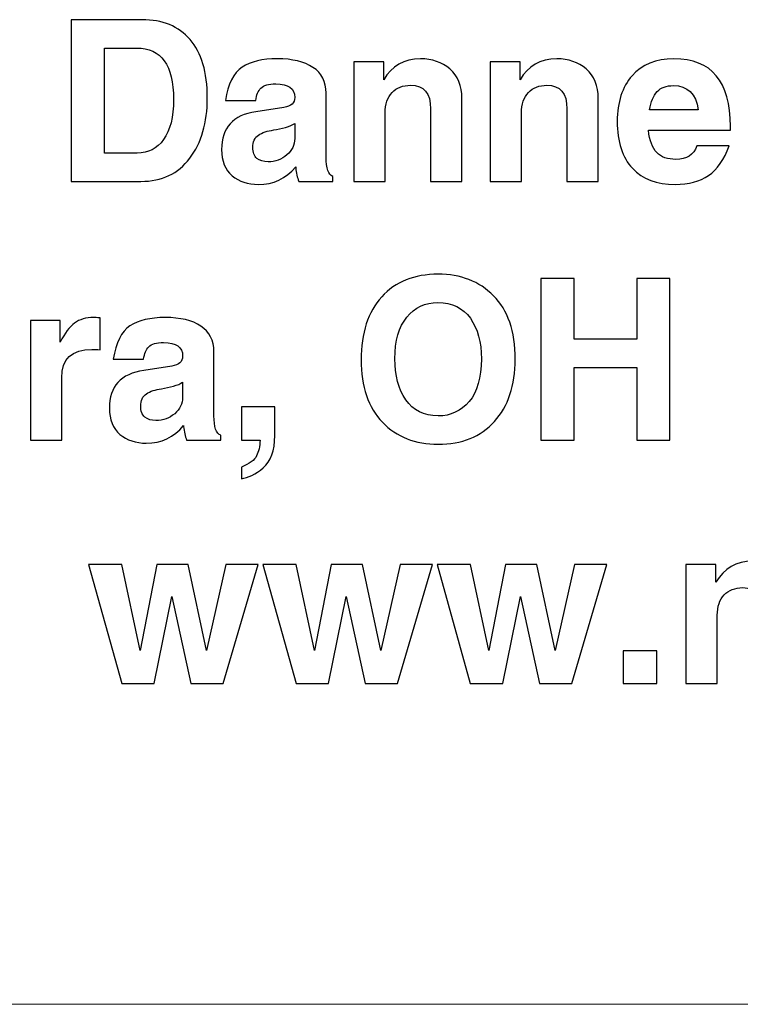
# Model space of a CAD drawing. Units: inches. Extents: x -16.8 to 16.7, y -10.7 to 10.7.
# Drawn here: x 13.5 to 14.1, y -10.5 to -9.7 of the extents above; entities that cross this region are included whole.
import ezdxf

# ---------------------------------------------------------------- set-up
doc = ezdxf.new("R2010")
doc.units = ezdxf.units.IN
doc.header["$MEASUREMENT"] = 0
doc.layers.add('print', color=7, linetype='Continuous')
doc.layers.add('SLD-0', color=7, linetype='Continuous')

msp = doc.modelspace()

# ---------------------------------------------------------------- linework, layer by layer
at = {"layer": 'print'}
for points, knots in [([(13.50933, -9.80777), (13.50933, -9.80777), (13.50933, -9.67544), (13.50933, -9.67544), (13.50933, -9.67544), (13.50933, -9.67544), (13.56719, -9.67544), (13.56719, -9.67544), (13.56719, -9.67544), (13.58414, -9.67544), (13.59725, -9.68083), (13.60659, -9.69161), (13.60659, -9.69161), (13.61599, -9.70241), (13.62068, -9.71839), (13.62068, -9.73953), (13.62068, -9.73953), (13.62068, -9.75966), (13.61593, -9.77611), (13.60641, -9.78881), (13.60641, -9.78881), (13.59691, -9.80145), (13.58353, -9.80777), (13.56628, -9.80777), (13.56628, -9.80777), (13.56628, -9.80777), (13.50933, -9.80777), (13.50933, -9.80777)], [0, 0, 0, 0, 0.125, 0.125, 0.125, 0.125, 0.25, 0.25, 0.25, 0.25, 0.375, 0.375, 0.375, 0.375, 0.5, 0.5, 0.5, 0.5, 0.625, 0.625, 0.625, 0.625, 0.75, 0.75, 0.75, 0.75, 1, 1, 1, 1]), ([(13.53652, -9.78457), (13.53652, -9.78457), (13.56327, -9.78457), (13.56327, -9.78457), (13.56327, -9.78457), (13.57236, -9.78457), (13.57957, -9.78089), (13.58493, -9.77353), (13.58493, -9.77353), (13.59035, -9.76613), (13.59306, -9.75518), (13.59306, -9.74061), (13.59306, -9.74061), (13.59306, -9.71262), (13.58298, -9.69863), (13.56284, -9.69863), (13.56284, -9.69863), (13.56284, -9.69863), (13.53652, -9.69863), (13.53652, -9.69863), (13.53652, -9.69863), (13.53652, -9.69863), (13.53652, -9.78457), (13.53652, -9.78457)], [0, 0, 0, 0, 0.142857, 0.142857, 0.142857, 0.142857, 0.285714, 0.285714, 0.285714, 0.285714, 0.428571, 0.428571, 0.428571, 0.428571, 0.571429, 0.571429, 0.571429, 0.571429, 0.714286, 0.714286, 0.714286, 0.714286, 1, 1, 1, 1]), ([(13.63552, -9.74159), (13.63759, -9.728), (13.64215, -9.71891), (13.64915, -9.71437), (13.64915, -9.71437), (13.65618, -9.70974), (13.66576, -9.70744), (13.67796, -9.70744), (13.67796, -9.70744), (13.69026, -9.70744), (13.69999, -9.70977), (13.70711, -9.71446), (13.70711, -9.71446), (13.71426, -9.71913), (13.71782, -9.72612), (13.71782, -9.73548), (13.71782, -9.73548), (13.71782, -9.73548), (13.71782, -9.78798), (13.71782, -9.78798), (13.71782, -9.78798), (13.71782, -9.79703), (13.71971, -9.80231), (13.72345, -9.80381), (13.72345, -9.80381), (13.72345, -9.80381), (13.72345, -9.80777), (13.72345, -9.80777), (13.72345, -9.80777), (13.72345, -9.80777), (13.69543, -9.80777), (13.69543, -9.80777), (13.69543, -9.80777), (13.6943, -9.80452), (13.69351, -9.80084), (13.69303, -9.7967), (13.69303, -9.7967), (13.69303, -9.7967), (13.69303, -9.7959), (13.69303, -9.7959), (13.69303, -9.7959), (13.68493, -9.8055), (13.67474, -9.81029), (13.66245, -9.81029), (13.66245, -9.81029), (13.6539, -9.81029), (13.64675, -9.80789), (13.64097, -9.80311), (13.64097, -9.80311), (13.63522, -9.79823), (13.63233, -9.79111), (13.63233, -9.78169), (13.63233, -9.78169), (13.63233, -9.76383), (13.6417, -9.75352), (13.66041, -9.75076), (13.66041, -9.75076), (13.66041, -9.75076), (13.68332, -9.74726), (13.68332, -9.74726), (13.68332, -9.74726), (13.68926, -9.74637), (13.69223, -9.74365), (13.69223, -9.73907), (13.69223, -9.73907), (13.69223, -9.73165), (13.68703, -9.72793), (13.67663, -9.72793), (13.67663, -9.72793), (13.67084, -9.72793), (13.66683, -9.72907), (13.66458, -9.73134), (13.66458, -9.73134), (13.6623, -9.73361), (13.6609, -9.73705), (13.66029, -9.74159), (13.66029, -9.74159), (13.66029, -9.74159), (13.63552, -9.74159), (13.63552, -9.74159)], [0, 0, 0, 0, 0.047619, 0.047619, 0.047619, 0.047619, 0.095238, 0.095238, 0.095238, 0.095238, 0.142857, 0.142857, 0.142857, 0.142857, 0.190476, 0.190476, 0.190476, 0.190476, 0.238095, 0.238095, 0.238095, 0.238095, 0.285714, 0.285714, 0.285714, 0.285714, 0.333333, 0.333333, 0.333333, 0.333333, 0.380952, 0.380952, 0.380952, 0.380952, 0.428571, 0.428571, 0.428571, 0.428571, 0.47619, 0.47619, 0.47619, 0.47619, 0.52381, 0.52381, 0.52381, 0.52381, 0.571429, 0.571429, 0.571429, 0.571429, 0.619048, 0.619048, 0.619048, 0.619048, 0.666667, 0.666667, 0.666667, 0.666667, 0.714286, 0.714286, 0.714286, 0.714286, 0.761905, 0.761905, 0.761905, 0.761905, 0.809524, 0.809524, 0.809524, 0.809524, 0.857143, 0.857143, 0.857143, 0.857143, 0.904762, 0.904762, 0.904762, 0.904762, 1, 1, 1, 1]), ([(13.74064, -9.80777), (13.74064, -9.80777), (13.74064, -9.70995), (13.74064, -9.70995), (13.74064, -9.70995), (13.74064, -9.70995), (13.76507, -9.70995), (13.76507, -9.70995), (13.76507, -9.70995), (13.76507, -9.70995), (13.76507, -9.72471), (13.76507, -9.72471), (13.76507, -9.72471), (13.77161, -9.7132), (13.78159, -9.70744), (13.79504, -9.70744), (13.79504, -9.70744), (13.80465, -9.70744), (13.81271, -9.71023), (13.81919, -9.71578), (13.81919, -9.71578), (13.82573, -9.72137), (13.82899, -9.72944), (13.82899, -9.73999), (13.82899, -9.73999), (13.82899, -9.73999), (13.82899, -9.80777), (13.82899, -9.80777), (13.82899, -9.80777), (13.82899, -9.80777), (13.8034, -9.80777), (13.8034, -9.80777), (13.8034, -9.80777), (13.8034, -9.80777), (13.8034, -9.74843), (13.8034, -9.74843), (13.8034, -9.74843), (13.8034, -9.73554), (13.79793, -9.7291), (13.787, -9.7291), (13.787, -9.7291), (13.78065, -9.7291), (13.77559, -9.73106), (13.77185, -9.73502), (13.77185, -9.73502), (13.76811, -9.73898), (13.76622, -9.74459), (13.76622, -9.75183), (13.76622, -9.75183), (13.76622, -9.75183), (13.76622, -9.80777), (13.76622, -9.80777), (13.76622, -9.80777), (13.76622, -9.80777), (13.74064, -9.80777), (13.74064, -9.80777)], [0, 0, 0, 0, 0.066667, 0.066667, 0.066667, 0.066667, 0.133333, 0.133333, 0.133333, 0.133333, 0.2, 0.2, 0.2, 0.2, 0.266667, 0.266667, 0.266667, 0.266667, 0.333333, 0.333333, 0.333333, 0.333333, 0.4, 0.4, 0.4, 0.4, 0.466667, 0.466667, 0.466667, 0.466667, 0.533333, 0.533333, 0.533333, 0.533333, 0.6, 0.6, 0.6, 0.6, 0.666667, 0.666667, 0.666667, 0.666667, 0.733333, 0.733333, 0.733333, 0.733333, 0.8, 0.8, 0.8, 0.8, 0.866667, 0.866667, 0.866667, 0.866667, 1, 1, 1, 1]), ([(13.85214, -9.80777), (13.85214, -9.80777), (13.85214, -9.70995), (13.85214, -9.70995), (13.85214, -9.70995), (13.85214, -9.70995), (13.87657, -9.70995), (13.87657, -9.70995), (13.87657, -9.70995), (13.87657, -9.70995), (13.87657, -9.72471), (13.87657, -9.72471), (13.87657, -9.72471), (13.88311, -9.7132), (13.89309, -9.70744), (13.90654, -9.70744), (13.90654, -9.70744), (13.91615, -9.70744), (13.92422, -9.71023), (13.9307, -9.71578), (13.9307, -9.71578), (13.93724, -9.72137), (13.94049, -9.72944), (13.94049, -9.73999), (13.94049, -9.73999), (13.94049, -9.73999), (13.94049, -9.80777), (13.94049, -9.80777), (13.94049, -9.80777), (13.94049, -9.80777), (13.91491, -9.80777), (13.91491, -9.80777), (13.91491, -9.80777), (13.91491, -9.80777), (13.91491, -9.74843), (13.91491, -9.74843), (13.91491, -9.74843), (13.91491, -9.73554), (13.90943, -9.7291), (13.89851, -9.7291), (13.89851, -9.7291), (13.89215, -9.7291), (13.8871, -9.73106), (13.88336, -9.73502), (13.88336, -9.73502), (13.87961, -9.73898), (13.87773, -9.74459), (13.87773, -9.75183), (13.87773, -9.75183), (13.87773, -9.75183), (13.87773, -9.80777), (13.87773, -9.80777), (13.87773, -9.80777), (13.87773, -9.80777), (13.85214, -9.80777), (13.85214, -9.80777)], [0, 0, 0, 0, 0.066667, 0.066667, 0.066667, 0.066667, 0.133333, 0.133333, 0.133333, 0.133333, 0.2, 0.2, 0.2, 0.2, 0.266667, 0.266667, 0.266667, 0.266667, 0.333333, 0.333333, 0.333333, 0.333333, 0.4, 0.4, 0.4, 0.4, 0.466667, 0.466667, 0.466667, 0.466667, 0.533333, 0.533333, 0.533333, 0.533333, 0.6, 0.6, 0.6, 0.6, 0.666667, 0.666667, 0.666667, 0.666667, 0.733333, 0.733333, 0.733333, 0.733333, 0.8, 0.8, 0.8, 0.8, 0.866667, 0.866667, 0.866667, 0.866667, 1, 1, 1, 1]), ([(13.98166, -9.76595), (13.98166, -9.76595), (13.98166, -9.76595), (13.98166, -9.76595), (13.98166, -9.76595), (13.98248, -9.77442), (13.98476, -9.7805), (13.98844, -9.78421), (13.98844, -9.78421), (13.99212, -9.78792), (13.99732, -9.78979), (14.00402, -9.78979), (14.00402, -9.78979), (14.01284, -9.78979), (14.01853, -9.78608), (14.02115, -9.77865), (14.02115, -9.77865), (14.02115, -9.77865), (14.04753, -9.77865), (14.04753, -9.77865), (14.04753, -9.77865), (14.0436, -9.78985), (14.038, -9.79795), (14.03076, -9.80293), (14.03076, -9.80293), (14.02358, -9.80783), (14.01452, -9.81029), (14.00359, -9.81029), (14.00359, -9.81029), (13.98847, -9.81029), (13.97679, -9.80587), (13.96845, -9.79706), (13.96845, -9.79706), (13.9602, -9.78826), (13.95607, -9.7754), (13.95607, -9.7585), (13.95607, -9.7585), (13.95607, -9.74297), (13.96012, -9.7306), (13.96818, -9.72137), (13.96818, -9.72137), (13.97627, -9.71207), (13.98768, -9.70744), (14.00241, -9.70744), (14.00241, -9.70744), (14.03326, -9.70744), (14.04868, -9.72588), (14.04868, -9.76279), (14.04868, -9.76279), (14.04868, -9.76279), (14.04868, -9.76595), (14.04868, -9.76595), (14.04868, -9.76595), (14.04868, -9.76595), (14.04868, -9.76595), (14.04868, -9.76595), (14.04868, -9.76595), (14.04868, -9.76595), (13.98166, -9.76595), (13.98166, -9.76595)], [0, 0, 0, 0, 0.0625, 0.0625, 0.0625, 0.0625, 0.125, 0.125, 0.125, 0.125, 0.1875, 0.1875, 0.1875, 0.1875, 0.25, 0.25, 0.25, 0.25, 0.3125, 0.3125, 0.3125, 0.3125, 0.375, 0.375, 0.375, 0.375, 0.4375, 0.4375, 0.4375, 0.4375, 0.5, 0.5, 0.5, 0.5, 0.5625, 0.5625, 0.5625, 0.5625, 0.625, 0.625, 0.625, 0.625, 0.6875, 0.6875, 0.6875, 0.6875, 0.75, 0.75, 0.75, 0.75, 0.8125, 0.8125, 0.8125, 0.8125, 0.875, 0.875, 0.875, 0.875, 1, 1, 1, 1]), ([(13.98248, -9.74914), (13.98248, -9.74914), (14.0223, -9.74914), (14.0223, -9.74914), (14.0223, -9.74914), (14.0223, -9.74914), (14.0223, -9.74914), (14.0223, -9.74914), (14.0223, -9.74914), (14.02042, -9.73597), (14.01366, -9.72938), (14.00207, -9.72938), (14.00207, -9.72938), (13.99632, -9.72938), (13.99185, -9.73103), (13.98872, -9.73431), (13.98872, -9.73431), (13.98561, -9.7376), (13.98354, -9.74254), (13.98248, -9.74914)], [0, 0, 0, 0, 0.166667, 0.166667, 0.166667, 0.166667, 0.333333, 0.333333, 0.333333, 0.333333, 0.5, 0.5, 0.5, 0.5, 0.666667, 0.666667, 0.666667, 0.666667, 1, 1, 1, 1]), ([(13.69223, -9.7604), (13.6905, -9.76165), (13.68797, -9.76273), (13.68466, -9.76362), (13.68466, -9.76362), (13.68141, -9.76454), (13.67818, -9.76521), (13.67504, -9.7657), (13.67504, -9.7657), (13.66987, -9.76641), (13.6657, -9.76782), (13.66254, -9.76991), (13.66254, -9.76991), (13.65947, -9.77196), (13.65791, -9.77531), (13.65791, -9.77997), (13.65791, -9.77997), (13.65791, -9.78411), (13.65904, -9.78712), (13.66129, -9.78896), (13.66129, -9.78896), (13.66357, -9.79083), (13.66659, -9.79176), (13.67039, -9.79176), (13.67039, -9.79176), (13.67635, -9.79176), (13.68144, -9.78988), (13.68572, -9.78617), (13.68572, -9.78617), (13.69007, -9.78246), (13.69223, -9.77801), (13.69223, -9.77279), (13.69223, -9.77279), (13.69223, -9.77279), (13.69223, -9.7604), (13.69223, -9.7604)], [0, 0, 0, 0, 0.1, 0.1, 0.1, 0.1, 0.2, 0.2, 0.2, 0.2, 0.3, 0.3, 0.3, 0.3, 0.4, 0.4, 0.4, 0.4, 0.5, 0.5, 0.5, 0.5, 0.6, 0.6, 0.6, 0.6, 0.7, 0.7, 0.7, 0.7, 0.8, 0.8, 0.8, 0.8, 1, 1, 1, 1]), ([(13.74651, -9.95385), (13.74651, -9.93179), (13.75214, -9.91461), (13.76336, -9.90224), (13.76336, -9.90224), (13.77459, -9.88991), (13.78998, -9.88374), (13.80952, -9.88374), (13.80952, -9.88374), (13.82804, -9.88374), (13.84317, -9.8896), (13.85488, -9.90135), (13.85488, -9.90135), (13.86665, -9.91304), (13.87253, -9.93035), (13.87253, -9.9533), (13.87253, -9.9533), (13.87253, -9.9749), (13.86687, -9.99187), (13.85558, -10.0043), (13.85558, -10.0043), (13.84435, -10.01669), (13.82902, -10.02289), (13.80952, -10.02289), (13.80952, -10.02289), (13.79081, -10.02289), (13.77562, -10.01688), (13.76397, -10.00482), (13.76397, -10.00482), (13.75232, -9.99279), (13.74651, -9.97579), (13.74651, -9.95385)], [0, 0, 0, 0, 0.111111, 0.111111, 0.111111, 0.111111, 0.222222, 0.222222, 0.222222, 0.222222, 0.333333, 0.333333, 0.333333, 0.333333, 0.444444, 0.444444, 0.444444, 0.444444, 0.555556, 0.555556, 0.555556, 0.555556, 0.666667, 0.666667, 0.666667, 0.666667, 0.777778, 0.777778, 0.777778, 0.777778, 1, 1, 1, 1]), ([(13.89357, -9.88715), (13.89357, -9.88715), (13.92078, -9.88715), (13.92078, -9.88715), (13.92078, -9.88715), (13.92078, -9.88715), (13.92078, -9.93694), (13.92078, -9.93694), (13.92078, -9.93694), (13.92078, -9.93694), (13.97201, -9.93694), (13.97201, -9.93694), (13.97201, -9.93694), (13.97201, -9.93694), (13.97201, -9.88715), (13.97201, -9.88715), (13.97201, -9.88715), (13.97201, -9.88715), (13.99921, -9.88715), (13.99921, -9.88715), (13.99921, -9.88715), (13.99921, -9.88715), (13.99921, -10.01948), (13.99921, -10.01948), (13.99921, -10.01948), (13.99921, -10.01948), (13.97201, -10.01948), (13.97201, -10.01948), (13.97201, -10.01948), (13.97201, -10.01948), (13.97201, -9.96014), (13.97201, -9.96014), (13.97201, -9.96014), (13.97201, -9.96014), (13.92078, -9.96014), (13.92078, -9.96014), (13.92078, -9.96014), (13.92078, -9.96014), (13.92078, -10.01948), (13.92078, -10.01948), (13.92078, -10.01948), (13.92078, -10.01948), (13.89357, -10.01948), (13.89357, -10.01948), (13.89357, -10.01948), (13.89357, -10.01948), (13.89357, -9.88715), (13.89357, -9.88715)], [0, 0, 0, 0, 0.076923, 0.076923, 0.076923, 0.076923, 0.153846, 0.153846, 0.153846, 0.153846, 0.230769, 0.230769, 0.230769, 0.230769, 0.307692, 0.307692, 0.307692, 0.307692, 0.384615, 0.384615, 0.384615, 0.384615, 0.461538, 0.461538, 0.461538, 0.461538, 0.538462, 0.538462, 0.538462, 0.538462, 0.615385, 0.615385, 0.615385, 0.615385, 0.692308, 0.692308, 0.692308, 0.692308, 0.769231, 0.769231, 0.769231, 0.769231, 0.846154, 0.846154, 0.846154, 0.846154, 1, 1, 1, 1]), ([(13.77413, -9.95296), (13.77413, -9.9665), (13.77711, -9.97766), (13.78305, -9.98647), (13.78305, -9.98647), (13.78904, -9.99528), (13.79786, -9.99969), (13.80952, -9.99969), (13.80952, -9.99969), (13.8198, -9.99969), (13.82826, -9.99577), (13.83492, -9.98791), (13.83492, -9.98791), (13.84159, -9.98006), (13.8449, -9.96843), (13.8449, -9.95296), (13.8449, -9.95296), (13.8449, -9.9394), (13.84189, -9.92835), (13.83589, -9.9198), (13.83589, -9.9198), (13.8299, -9.91124), (13.82102, -9.90694), (13.80924, -9.90694), (13.80924, -9.90694), (13.79896, -9.90694), (13.79053, -9.91093), (13.78393, -9.91891), (13.78393, -9.91891), (13.77739, -9.92685), (13.77413, -9.9382), (13.77413, -9.95296)], [0, 0, 0, 0, 0.111111, 0.111111, 0.111111, 0.111111, 0.222222, 0.222222, 0.222222, 0.222222, 0.333333, 0.333333, 0.333333, 0.333333, 0.444444, 0.444444, 0.444444, 0.444444, 0.555556, 0.555556, 0.555556, 0.555556, 0.666667, 0.666667, 0.666667, 0.666667, 0.777778, 0.777778, 0.777778, 0.777778, 1, 1, 1, 1]), ([(13.47597, -10.01948), (13.47597, -10.01948), (13.47597, -9.92167), (13.47597, -9.92167), (13.47597, -9.92167), (13.47597, -9.92167), (13.50041, -9.92167), (13.50041, -9.92167), (13.50041, -9.92167), (13.50041, -9.92167), (13.50041, -9.93937), (13.50041, -9.93937), (13.50041, -9.93937), (13.50402, -9.93194), (13.50792, -9.92673), (13.51209, -9.92372), (13.51209, -9.92372), (13.51622, -9.92069), (13.52146, -9.91915), (13.52776, -9.91915), (13.52776, -9.91915), (13.52857, -9.91915), (13.53031, -9.91924), (13.53293, -9.91943), (13.53293, -9.91943), (13.53293, -9.91943), (13.53293, -9.9456), (13.53293, -9.9456), (13.53293, -9.9456), (13.53037, -9.94541), (13.52818, -9.94532), (13.52633, -9.94532), (13.52633, -9.94532), (13.50981, -9.94532), (13.50156, -9.95306), (13.50156, -9.96852), (13.50156, -9.96852), (13.50156, -9.96852), (13.50156, -10.01948), (13.50156, -10.01948), (13.50156, -10.01948), (13.50156, -10.01948), (13.47597, -10.01948), (13.47597, -10.01948)], [0, 0, 0, 0, 0.083333, 0.083333, 0.083333, 0.083333, 0.166667, 0.166667, 0.166667, 0.166667, 0.25, 0.25, 0.25, 0.25, 0.333333, 0.333333, 0.333333, 0.333333, 0.416667, 0.416667, 0.416667, 0.416667, 0.5, 0.5, 0.5, 0.5, 0.583333, 0.583333, 0.583333, 0.583333, 0.666667, 0.666667, 0.666667, 0.666667, 0.75, 0.75, 0.75, 0.75, 0.833333, 0.833333, 0.833333, 0.833333, 1, 1, 1, 1]), ([(13.54379, -9.9533), (13.54586, -9.93971), (13.55042, -9.93063), (13.55742, -9.92609), (13.55742, -9.92609), (13.56445, -9.92145), (13.57403, -9.91915), (13.58623, -9.91915), (13.58623, -9.91915), (13.59852, -9.91915), (13.60826, -9.92148), (13.61538, -9.92618), (13.61538, -9.92618), (13.62253, -9.93084), (13.62609, -9.93783), (13.62609, -9.9472), (13.62609, -9.9472), (13.62609, -9.9472), (13.62609, -9.99969), (13.62609, -9.99969), (13.62609, -9.99969), (13.62609, -10.00874), (13.62798, -10.01402), (13.63172, -10.01553), (13.63172, -10.01553), (13.63172, -10.01553), (13.63172, -10.01948), (13.63172, -10.01948), (13.63172, -10.01948), (13.63172, -10.01948), (13.6037, -10.01948), (13.6037, -10.01948), (13.6037, -10.01948), (13.60257, -10.01623), (13.60178, -10.01255), (13.6013, -10.00841), (13.6013, -10.00841), (13.6013, -10.00841), (13.6013, -10.00761), (13.6013, -10.00761), (13.6013, -10.00761), (13.5932, -10.01721), (13.58301, -10.022), (13.57072, -10.022), (13.57072, -10.022), (13.56217, -10.022), (13.55502, -10.01961), (13.54924, -10.01482), (13.54924, -10.01482), (13.54348, -10.00994), (13.5406, -10.00282), (13.5406, -9.99341), (13.5406, -9.99341), (13.5406, -9.97555), (13.54996, -9.96524), (13.56868, -9.96248), (13.56868, -9.96248), (13.56868, -9.96248), (13.59159, -9.95898), (13.59159, -9.95898), (13.59159, -9.95898), (13.59752, -9.95809), (13.6005, -9.95536), (13.6005, -9.95078), (13.6005, -9.95078), (13.6005, -9.94336), (13.5953, -9.93965), (13.58489, -9.93965), (13.58489, -9.93965), (13.57911, -9.93965), (13.5751, -9.94078), (13.57285, -9.94305), (13.57285, -9.94305), (13.57056, -9.94532), (13.56917, -9.94876), (13.56856, -9.9533), (13.56856, -9.9533), (13.56856, -9.9533), (13.54379, -9.9533), (13.54379, -9.9533)], [0, 0, 0, 0, 0.047619, 0.047619, 0.047619, 0.047619, 0.095238, 0.095238, 0.095238, 0.095238, 0.142857, 0.142857, 0.142857, 0.142857, 0.190476, 0.190476, 0.190476, 0.190476, 0.238095, 0.238095, 0.238095, 0.238095, 0.285714, 0.285714, 0.285714, 0.285714, 0.333333, 0.333333, 0.333333, 0.333333, 0.380952, 0.380952, 0.380952, 0.380952, 0.428571, 0.428571, 0.428571, 0.428571, 0.47619, 0.47619, 0.47619, 0.47619, 0.52381, 0.52381, 0.52381, 0.52381, 0.571429, 0.571429, 0.571429, 0.571429, 0.619048, 0.619048, 0.619048, 0.619048, 0.666667, 0.666667, 0.666667, 0.666667, 0.714286, 0.714286, 0.714286, 0.714286, 0.761905, 0.761905, 0.761905, 0.761905, 0.809524, 0.809524, 0.809524, 0.809524, 0.857143, 0.857143, 0.857143, 0.857143, 0.904762, 0.904762, 0.904762, 0.904762, 1, 1, 1, 1]), ([(13.6005, -9.97211), (13.59877, -9.97337), (13.59624, -9.97444), (13.59293, -9.97533), (13.59293, -9.97533), (13.58967, -9.97625), (13.58645, -9.97693), (13.58331, -9.97742), (13.58331, -9.97742), (13.57814, -9.97812), (13.57397, -9.97954), (13.57081, -9.98162), (13.57081, -9.98162), (13.56774, -9.98368), (13.56618, -9.98702), (13.56618, -9.99169), (13.56618, -9.99169), (13.56618, -9.99583), (13.56731, -9.99883), (13.56956, -10.00068), (13.56956, -10.00068), (13.57184, -10.00255), (13.57485, -10.00347), (13.57866, -10.00347), (13.57866, -10.00347), (13.58462, -10.00347), (13.5897, -10.00159), (13.59399, -9.99788), (13.59399, -9.99788), (13.59834, -9.99417), (13.6005, -9.98972), (13.6005, -9.9845), (13.6005, -9.9845), (13.6005, -9.9845), (13.6005, -9.97211), (13.6005, -9.97211)], [0, 0, 0, 0, 0.1, 0.1, 0.1, 0.1, 0.2, 0.2, 0.2, 0.2, 0.3, 0.3, 0.3, 0.3, 0.4, 0.4, 0.4, 0.4, 0.5, 0.5, 0.5, 0.5, 0.6, 0.6, 0.6, 0.6, 0.7, 0.7, 0.7, 0.7, 0.8, 0.8, 0.8, 0.8, 1, 1, 1, 1]), ([(13.64854, -10.04152), (13.64854, -10.04152), (13.64854, -10.04152), (13.64854, -10.04152), (13.64854, -10.04152), (13.65526, -10.03894), (13.6594, -10.0359), (13.66102, -10.03243), (13.66102, -10.03243), (13.66266, -10.02896), (13.66363, -10.02464), (13.66394, -10.01948), (13.66394, -10.01948), (13.66394, -10.01948), (13.64854, -10.01948), (13.64854, -10.01948), (13.64854, -10.01948), (13.64854, -10.01948), (13.64854, -9.99215), (13.64854, -9.99215), (13.64854, -9.99215), (13.64854, -9.99215), (13.67589, -9.99215), (13.67589, -9.99215), (13.67589, -9.99215), (13.67589, -9.99215), (13.67589, -10.01586), (13.67589, -10.01586), (13.67589, -10.01586), (13.67589, -10.02811), (13.67276, -10.03685), (13.66646, -10.04213), (13.66646, -10.04213), (13.66016, -10.04741), (13.65417, -10.05042), (13.64854, -10.05112), (13.64854, -10.05112), (13.64854, -10.05112), (13.64854, -10.05112), (13.64854, -10.05112), (13.64854, -10.05112), (13.64854, -10.05112), (13.64854, -10.04152), (13.64854, -10.04152)], [0, 0, 0, 0, 0.083333, 0.083333, 0.083333, 0.083333, 0.166667, 0.166667, 0.166667, 0.166667, 0.25, 0.25, 0.25, 0.25, 0.333333, 0.333333, 0.333333, 0.333333, 0.416667, 0.416667, 0.416667, 0.416667, 0.5, 0.5, 0.5, 0.5, 0.583333, 0.583333, 0.583333, 0.583333, 0.666667, 0.666667, 0.666667, 0.666667, 0.75, 0.75, 0.75, 0.75, 0.833333, 0.833333, 0.833333, 0.833333, 1, 1, 1, 1]), ([(14.01222, -10.2186), (14.01222, -10.2186), (14.01222, -10.12119), (14.01222, -10.12119), (14.01222, -10.12119), (14.01222, -10.12119), (14.03675, -10.12119), (14.03675, -10.12119), (14.03675, -10.12119), (14.03675, -10.12119), (14.03675, -10.13589), (14.03675, -10.13589), (14.03675, -10.13589), (14.04332, -10.12443), (14.05335, -10.11869), (14.06685, -10.11869), (14.06685, -10.11869), (14.07651, -10.11869), (14.0846, -10.12146), (14.09111, -10.127), (14.09111, -10.127), (14.09768, -10.13256), (14.10095, -10.14059), (14.10095, -10.15111), (14.10095, -10.15111), (14.10095, -10.15111), (14.10095, -10.2186), (14.10095, -10.2186), (14.10095, -10.2186), (14.10095, -10.2186), (14.07525, -10.2186), (14.07525, -10.2186), (14.07525, -10.2186), (14.07525, -10.2186), (14.07525, -10.15951), (14.07525, -10.15951), (14.07525, -10.15951), (14.07525, -10.14667), (14.06975, -10.14026), (14.05878, -10.14026), (14.05878, -10.14026), (14.0524, -10.14026), (14.04733, -10.14221), (14.04357, -10.14615), (14.04357, -10.14615), (14.03981, -10.15009), (14.03791, -10.15569), (14.03791, -10.1629), (14.03791, -10.1629), (14.03791, -10.1629), (14.03791, -10.2186), (14.03791, -10.2186), (14.03791, -10.2186), (14.03791, -10.2186), (14.01222, -10.2186), (14.01222, -10.2186)], [0, 0, 0, 0, 0.066667, 0.066667, 0.066667, 0.066667, 0.133333, 0.133333, 0.133333, 0.133333, 0.2, 0.2, 0.2, 0.2, 0.266667, 0.266667, 0.266667, 0.266667, 0.333333, 0.333333, 0.333333, 0.333333, 0.4, 0.4, 0.4, 0.4, 0.466667, 0.466667, 0.466667, 0.466667, 0.533333, 0.533333, 0.533333, 0.533333, 0.6, 0.6, 0.6, 0.6, 0.666667, 0.666667, 0.666667, 0.666667, 0.733333, 0.733333, 0.733333, 0.733333, 0.8, 0.8, 0.8, 0.8, 0.866667, 0.866667, 0.866667, 0.866667, 1, 1, 1, 1]), ([(13.52342, -10.12119), (13.52342, -10.12119), (13.55074, -10.12119), (13.55074, -10.12119), (13.55074, -10.12119), (13.55074, -10.12119), (13.56586, -10.19156), (13.56586, -10.19156), (13.56586, -10.19156), (13.56586, -10.19156), (13.56586, -10.19156), (13.56586, -10.19156), (13.56586, -10.19156), (13.56586, -10.19156), (13.57931, -10.12119), (13.57931, -10.12119), (13.57931, -10.12119), (13.57931, -10.12119), (13.605, -10.12119), (13.605, -10.12119), (13.605, -10.12119), (13.605, -10.12119), (13.61998, -10.19156), (13.61998, -10.19156), (13.61998, -10.19156), (13.61998, -10.19156), (13.61998, -10.19156), (13.61998, -10.19156), (13.61998, -10.19156), (13.61998, -10.19156), (13.63583, -10.12119), (13.63583, -10.12119), (13.63583, -10.12119), (13.63583, -10.12119), (13.66233, -10.12119), (13.66233, -10.12119), (13.66233, -10.12119), (13.66233, -10.12119), (13.63367, -10.2186), (13.63367, -10.2186), (13.63367, -10.2186), (13.63367, -10.2186), (13.60717, -10.2186), (13.60717, -10.2186), (13.60717, -10.2186), (13.60717, -10.2186), (13.59174, -10.14744), (13.59174, -10.14744), (13.59174, -10.14744), (13.59174, -10.14744), (13.59174, -10.14744), (13.59174, -10.14744), (13.59174, -10.14744), (13.59174, -10.14744), (13.57714, -10.2186), (13.57714, -10.2186), (13.57714, -10.2186), (13.57714, -10.2186), (13.55065, -10.2186), (13.55065, -10.2186), (13.55065, -10.2186), (13.55065, -10.2186), (13.52342, -10.12119), (13.52342, -10.12119)], [0, 0, 0, 0, 0.058824, 0.058824, 0.058824, 0.058824, 0.117647, 0.117647, 0.117647, 0.117647, 0.176471, 0.176471, 0.176471, 0.176471, 0.235294, 0.235294, 0.235294, 0.235294, 0.294118, 0.294118, 0.294118, 0.294118, 0.352941, 0.352941, 0.352941, 0.352941, 0.411765, 0.411765, 0.411765, 0.411765, 0.470588, 0.470588, 0.470588, 0.470588, 0.529412, 0.529412, 0.529412, 0.529412, 0.588235, 0.588235, 0.588235, 0.588235, 0.647059, 0.647059, 0.647059, 0.647059, 0.705882, 0.705882, 0.705882, 0.705882, 0.764706, 0.764706, 0.764706, 0.764706, 0.823529, 0.823529, 0.823529, 0.823529, 0.882353, 0.882353, 0.882353, 0.882353, 1, 1, 1, 1]), ([(13.66602, -10.12119), (13.66602, -10.12119), (13.69334, -10.12119), (13.69334, -10.12119), (13.69334, -10.12119), (13.69334, -10.12119), (13.70846, -10.19156), (13.70846, -10.19156), (13.70846, -10.19156), (13.70846, -10.19156), (13.70846, -10.19156), (13.70846, -10.19156), (13.70846, -10.19156), (13.70846, -10.19156), (13.72191, -10.12119), (13.72191, -10.12119), (13.72191, -10.12119), (13.72191, -10.12119), (13.74761, -10.12119), (13.74761, -10.12119), (13.74761, -10.12119), (13.74761, -10.12119), (13.76258, -10.19156), (13.76258, -10.19156), (13.76258, -10.19156), (13.76258, -10.19156), (13.76258, -10.19156), (13.76258, -10.19156), (13.76258, -10.19156), (13.76258, -10.19156), (13.77844, -10.12119), (13.77844, -10.12119), (13.77844, -10.12119), (13.77844, -10.12119), (13.80493, -10.12119), (13.80493, -10.12119), (13.80493, -10.12119), (13.80493, -10.12119), (13.77627, -10.2186), (13.77627, -10.2186), (13.77627, -10.2186), (13.77627, -10.2186), (13.74978, -10.2186), (13.74978, -10.2186), (13.74978, -10.2186), (13.74978, -10.2186), (13.73435, -10.14744), (13.73435, -10.14744), (13.73435, -10.14744), (13.73435, -10.14744), (13.73435, -10.14744), (13.73435, -10.14744), (13.73435, -10.14744), (13.73435, -10.14744), (13.71974, -10.2186), (13.71974, -10.2186), (13.71974, -10.2186), (13.71974, -10.2186), (13.69325, -10.2186), (13.69325, -10.2186), (13.69325, -10.2186), (13.69325, -10.2186), (13.66602, -10.12119), (13.66602, -10.12119)], [0, 0, 0, 0, 0.058824, 0.058824, 0.058824, 0.058824, 0.117647, 0.117647, 0.117647, 0.117647, 0.176471, 0.176471, 0.176471, 0.176471, 0.235294, 0.235294, 0.235294, 0.235294, 0.294118, 0.294118, 0.294118, 0.294118, 0.352941, 0.352941, 0.352941, 0.352941, 0.411765, 0.411765, 0.411765, 0.411765, 0.470588, 0.470588, 0.470588, 0.470588, 0.529412, 0.529412, 0.529412, 0.529412, 0.588235, 0.588235, 0.588235, 0.588235, 0.647059, 0.647059, 0.647059, 0.647059, 0.705882, 0.705882, 0.705882, 0.705882, 0.764706, 0.764706, 0.764706, 0.764706, 0.823529, 0.823529, 0.823529, 0.823529, 0.882353, 0.882353, 0.882353, 0.882353, 1, 1, 1, 1]), ([(13.80863, -10.12119), (13.80863, -10.12119), (13.83594, -10.12119), (13.83594, -10.12119), (13.83594, -10.12119), (13.83594, -10.12119), (13.85107, -10.19156), (13.85107, -10.19156), (13.85107, -10.19156), (13.85107, -10.19156), (13.85107, -10.19156), (13.85107, -10.19156), (13.85107, -10.19156), (13.85107, -10.19156), (13.86451, -10.12119), (13.86451, -10.12119), (13.86451, -10.12119), (13.86451, -10.12119), (13.89021, -10.12119), (13.89021, -10.12119), (13.89021, -10.12119), (13.89021, -10.12119), (13.90518, -10.19156), (13.90518, -10.19156), (13.90518, -10.19156), (13.90518, -10.19156), (13.90518, -10.19156), (13.90518, -10.19156), (13.90518, -10.19156), (13.90518, -10.19156), (13.92104, -10.12119), (13.92104, -10.12119), (13.92104, -10.12119), (13.92104, -10.12119), (13.94753, -10.12119), (13.94753, -10.12119), (13.94753, -10.12119), (13.94753, -10.12119), (13.91887, -10.2186), (13.91887, -10.2186), (13.91887, -10.2186), (13.91887, -10.2186), (13.89238, -10.2186), (13.89238, -10.2186), (13.89238, -10.2186), (13.89238, -10.2186), (13.87695, -10.14744), (13.87695, -10.14744), (13.87695, -10.14744), (13.87695, -10.14744), (13.87695, -10.14744), (13.87695, -10.14744), (13.87695, -10.14744), (13.87695, -10.14744), (13.86234, -10.2186), (13.86234, -10.2186), (13.86234, -10.2186), (13.86234, -10.2186), (13.83585, -10.2186), (13.83585, -10.2186), (13.83585, -10.2186), (13.83585, -10.2186), (13.80863, -10.12119), (13.80863, -10.12119)], [0, 0, 0, 0, 0.058824, 0.058824, 0.058824, 0.058824, 0.117647, 0.117647, 0.117647, 0.117647, 0.176471, 0.176471, 0.176471, 0.176471, 0.235294, 0.235294, 0.235294, 0.235294, 0.294118, 0.294118, 0.294118, 0.294118, 0.352941, 0.352941, 0.352941, 0.352941, 0.411765, 0.411765, 0.411765, 0.411765, 0.470588, 0.470588, 0.470588, 0.470588, 0.529412, 0.529412, 0.529412, 0.529412, 0.588235, 0.588235, 0.588235, 0.588235, 0.647059, 0.647059, 0.647059, 0.647059, 0.705882, 0.705882, 0.705882, 0.705882, 0.764706, 0.764706, 0.764706, 0.764706, 0.823529, 0.823529, 0.823529, 0.823529, 0.882353, 0.882353, 0.882353, 0.882353, 1, 1, 1, 1]), ([(13.96091, -10.19183), (13.96091, -10.19183), (13.98838, -10.19183), (13.98838, -10.19183), (13.98838, -10.19183), (13.98838, -10.19183), (13.98838, -10.2186), (13.98838, -10.2186), (13.98838, -10.2186), (13.98838, -10.2186), (13.96091, -10.2186), (13.96091, -10.2186), (13.96091, -10.2186), (13.96091, -10.2186), (13.96091, -10.19183), (13.96091, -10.19183)], [0, 0, 0, 0, 0.2, 0.2, 0.2, 0.2, 0.4, 0.4, 0.4, 0.4, 0.6, 0.6, 0.6, 0.6, 1, 1, 1, 1])]:
    msp.add_open_spline(points, degree=3, knots=knots, dxfattribs=at)
at = {"layer": 'SLD-0', "color": 179, "lineweight": 9}
msp.add_open_spline([(16.43303, -10.48124), (16.43303, -10.48124), (-16.56697, -10.48124), (-16.56697, -10.48124)], degree=3, dxfattribs=at)

doc.saveas('drawing.dxf')
